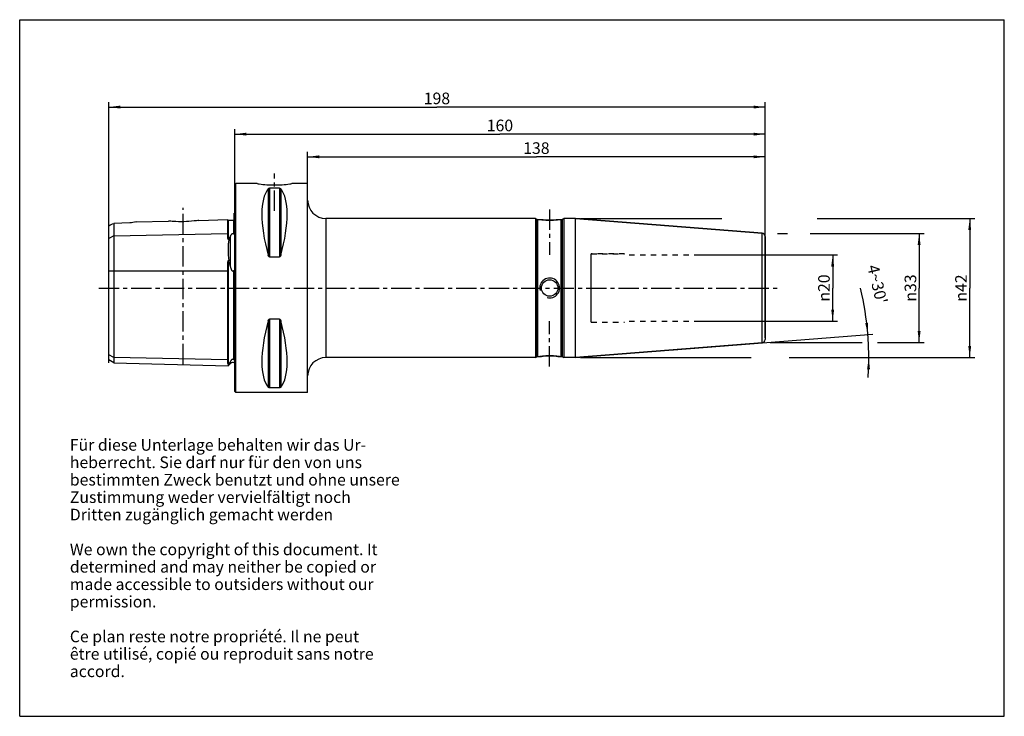
# Model space of a CAD drawing. Units: millimetres. Extents: x 0 to 297, y 0 to 210.
import ezdxf

# ---------------------------------------------------------------- set-up
doc = ezdxf.new("R2010")
doc.units = ezdxf.units.MM
doc.header["$LTSCALE"] = 16.335
doc.linetypes.add('CENTER', pattern=[0.6, 0.375, -0.075, 0.075, -0.075])
doc.linetypes.add('HIDDEN', pattern=[0.2, 0.1, -0.1])
doc.layers.get('0').update_dxf_attribs({"linetype": 'CONTINUOUS'})
for name, color, linetype in [('ACHSEN', 7, 'CONTINUOUS'), ('BEZUGSACHSEN', 7, 'CONTINUOUS'), ('BOHRUNGEN', 7, 'CONTINUOUS'), ('DEFAULT_2', 8, 'HIDDEN'), ('FASEN', 7, 'CONTINUOUS'), ('KURVEN', 7, 'CONTINUOUS'), ('RUNDUNGEN', 7, 'CONTINUOUS'), ('S_ACHSEN', 7, 'CONTINUOUS')]:
    doc.layers.add(name, color=color, linetype=linetype)
doc.styles.get("Standard").update_dxf_attribs({"font": 'txt', "width": 0.7})
doc.styles.add('TEXTSTYLE_2', font='gdt', dxfattribs={"width": 0.7})
doc.dimstyles.new('DIMSTYLE_1', dxfattribs={"dimtxt": 3.5, "dimasz": 3.5, "dimexe": 0.18, "dimexo": 0.0625, "dimgap": 0.09, "dimtad": 1, "dimdsep": 46, "dimtxsty": 'STANDARD', "dimblk": '_FILLED', "dimblk1": '_FILLED', "dimblk2": '_FILLED', "dimcen": 0.09, "dimclrt": 5, "dimadec": 0, "dimazin": 0, "dimtm": 0.1, "dimtfac": 1, "dimtofl": 0, "dimtmove": 0, "dimatfit": 3, "dimldrblk": '_FILLED', "dimfxl": 1, "dimtolj": 1, "dimarcsym": 0})
doc.dimstyles.new('DIMSTYLE_2', dxfattribs={"dimtxt": 3.5, "dimasz": 3.5, "dimexe": 0.18, "dimexo": 0.0625, "dimgap": 0.09, "dimtad": 1, "dimdsep": 46, "dimtxsty": 'STANDARD', "dimblk": '_FILLED', "dimblk1": '_FILLED', "dimblk2": '_FILLED', "dimcen": 0.09, "dimclrt": 5, "dimadec": 0, "dimazin": 0, "dimtp": 0.25, "dimtm": 0.25, "dimtfac": 1, "dimtofl": 0, "dimtmove": 0, "dimatfit": 3, "dimldrblk": '_FILLED', "dimfxl": 1, "dimtolj": 1, "dimarcsym": 0})
doc.dimstyles.new('DIMSTYLE_3', dxfattribs={"dimtxt": 3.5, "dimasz": 3.5, "dimexe": 0.18, "dimexo": 0.0625, "dimgap": 0.09, "dimtad": 1, "dimdsep": 46, "dimtxsty": 'STANDARD', "dimblk": '_FILLED', "dimblk1": '_FILLED', "dimblk2": '_FILLED', "dimcen": 0.09, "dimclrt": 5, "dimadec": 0, "dimazin": 0, "dimtp": 0.5, "dimtm": 0.5, "dimtfac": 1, "dimtofl": 0, "dimtmove": 0, "dimatfit": 3, "dimldrblk": '_FILLED', "dimfxl": 1, "dimtolj": 1, "dimarcsym": 0})
doc.dimstyles.new('DIMSTYLE_4', dxfattribs={"dimtxt": 3.5, "dimasz": 3.5, "dimexe": 0.18, "dimexo": 0.0625, "dimgap": 0.09, "dimtad": 1, "dimdec": 3, "dimdsep": 46, "dimtxsty": 'STANDARD', "dimblk": '_FILLED', "dimblk1": '_FILLED', "dimblk2": '_FILLED', "dimcen": 0.09, "dimclrt": 5, "dimadec": 0, "dimazin": 0, "dimtp": -0.037, "dimtm": 0.042, "dimtfac": 1, "dimtdec": 3, "dimtofl": 0, "dimtmove": 0, "dimatfit": 3, "dimldrblk": '_FILLED', "dimfxl": 1, "dimtolj": 1, "dimarcsym": 0})

# ---------------------------------------------------------------- blocks, each defined once
blk = doc.blocks.new('_FILLED')
at = {"color": 0, "linetype": 'BYBLOCK'}
blk.add_solid([(0, 0), (-1, 0.125), (-1, -0.125)], dxfattribs=at)
blk = doc.blocks.new('*D0')
at = {"color": 2, "linetype": 'CONTINUOUS'}
for p, q in [((228.56, 145.59), (231.61, 145.59)), ((238.45, 145.59), (272.81, 145.59)), ((271.31, 145.59), (271.31, 129.11)), ((271.31, 112.64), (271.31, 129.11)), ((226.36, 112.64), (254.15, 112.64)), ((258.77, 112.64), (272.81, 112.64))]:
    blk.add_line(p, q, dxfattribs=at)
at = {"color": 2, "linetype": 'CONTINUOUS', "xscale": 3.5, "yscale": 3.5, "zscale": 3.5}
for p, rotation in [((271.31, 145.59), 90), ((271.31, 112.64), 270)]:
    blk.add_blockref('_FILLED', p, dxfattribs=dict(at, rotation=rotation))
at = {"color": 5, "linetype": 'CONTINUOUS', "insert": (266.94, 129.11), "char_height": 3.5, "width": 9.6667, "attachment_point": 2, "rotation": 90, "line_spacing_factor": 0.9, "style": 'TEXTSTYLE_2'}
blk.add_mtext('{\\Fgdt;n}\\Ftxt;33', dxfattribs=at)
blk = doc.blocks.new('*D1')
at = {"color": 2, "linetype": 'CONTINUOUS'}
for p, q in [((197.18, 110.46), (257.34, 115.19)), ((169.18, 108.14), (203.32, 108.14)), ((233.12, 108.14), (257.62, 108.14))]:
    blk.add_line(p, q, dxfattribs=at)
for start, end in [(4.5, 13.6583), (360, 4.5), (356.1127, 0)]:
    blk.add_arc((167.68, 108.14), 88.44, start, end, dxfattribs=at)
for points in [[(255.06, 118.51), (255.84, 115.07), (255.93, 118.6)], [(256.48, 104.63), (256.12, 108.14), (255.61, 104.64)]]:
    blk.add_solid(points, dxfattribs=at)
at = {"color": 5, "linetype": 'CONTINUOUS', "insert": (260.42, 130.67), "char_height": 3.5, "width": 12.3333, "attachment_point": 2, "rotation": 283.6583, "line_spacing_factor": 0.9}
blk.add_mtext("4\\Fgdt;{\\Fgdt;~}\\Ftxt;30'", dxfattribs=at)
blk = doc.blocks.new('*D2')
at = {"color": 2, "linetype": 'CONTINUOUS'}
for p, q in [((64.86, 150.58), (64.86, 177)), ((64.86, 175.5), (144.86, 175.5)), ((224.86, 175.5), (144.86, 175.5)), ((224.86, 133.91), (224.86, 177))]:
    blk.add_line(p, q, dxfattribs=at)
at = {"color": 2, "linetype": 'CONTINUOUS', "xscale": 3.5, "yscale": 3.5, "zscale": 3.5, "rotation": 180}
blk.add_blockref('_FILLED', (64.86, 175.5), dxfattribs=at)
at = {"color": 2, "linetype": 'CONTINUOUS', "xscale": 3.5, "yscale": 3.5, "zscale": 3.5}
blk.add_blockref('_FILLED', (224.86, 175.5), dxfattribs=at)
at = {"color": 5, "linetype": 'CONTINUOUS', "insert": (144.86, 179.87), "char_height": 3.5, "width": 7.5, "attachment_point": 2, "line_spacing_factor": 0.9}
blk.add_mtext('160', dxfattribs=at)
blk = doc.blocks.new('*D3')
at = {"color": 2, "linetype": 'CONTINUOUS'}
for p, q in [((203.98, 139.09), (246.73, 139.09)), ((245.23, 139.09), (245.23, 129.11)), ((245.23, 119.13), (245.23, 129.11)), ((204.12, 119.13), (246.73, 119.13))]:
    blk.add_line(p, q, dxfattribs=at)
at = {"color": 2, "linetype": 'CONTINUOUS', "xscale": 3.5, "yscale": 3.5, "zscale": 3.5}
for p, rotation in [((245.23, 139.09), 90), ((245.23, 119.13), 270)]:
    blk.add_blockref('_FILLED', p, dxfattribs=dict(at, rotation=rotation))
at = {"color": 5, "linetype": 'CONTINUOUS', "insert": (240.85, 129.11), "char_height": 3.5, "width": 10.1667, "attachment_point": 2, "rotation": 90, "line_spacing_factor": 0.9, "style": 'TEXTSTYLE_2'}
blk.add_mtext('{\\Fgdt;n}\\Ftxt;20', dxfattribs=at)
blk = doc.blocks.new('*D4')
at = {"color": 2, "linetype": 'CONTINUOUS'}
for p, q in [((86.86, 153.87), (86.86, 170.16)), ((224.86, 114.14), (224.86, 170.16)), ((86.86, 168.66), (155.86, 168.66)), ((224.86, 168.66), (155.86, 168.66))]:
    blk.add_line(p, q, dxfattribs=at)
at = {"color": 2, "linetype": 'CONTINUOUS', "xscale": 3.5, "yscale": 3.5, "zscale": 3.5, "rotation": 180}
blk.add_blockref('_FILLED', (86.86, 168.66), dxfattribs=at)
at = {"color": 2, "linetype": 'CONTINUOUS', "xscale": 3.5, "yscale": 3.5, "zscale": 3.5}
blk.add_blockref('_FILLED', (224.86, 168.66), dxfattribs=at)
at = {"color": 5, "linetype": 'CONTINUOUS', "insert": (155.86, 173.04), "char_height": 3.5, "width": 7.25, "attachment_point": 2, "line_spacing_factor": 0.9}
blk.add_mtext('138', dxfattribs=at)
blk = doc.blocks.new('*D5')
at = {"color": 2, "linetype": 'CONTINUOUS'}
for p, q in [((26.86, 110.42), (26.86, 185.16)), ((224.86, 114.14), (224.86, 185.16)), ((26.86, 183.66), (125.86, 183.66)), ((224.86, 183.66), (125.86, 183.66))]:
    blk.add_line(p, q, dxfattribs=at)
at = {"color": 2, "linetype": 'CONTINUOUS', "xscale": 3.5, "yscale": 3.5, "zscale": 3.5, "rotation": 180}
blk.add_blockref('_FILLED', (26.86, 183.66), dxfattribs=at)
at = {"color": 2, "linetype": 'CONTINUOUS', "xscale": 3.5, "yscale": 3.5, "zscale": 3.5}
blk.add_blockref('_FILLED', (224.86, 183.66), dxfattribs=at)
at = {"color": 5, "linetype": 'CONTINUOUS', "insert": (125.86, 188.03), "char_height": 3.5, "width": 7.5, "attachment_point": 2, "line_spacing_factor": 0.9}
blk.add_mtext('198', dxfattribs=at)
blk = doc.blocks.new('*D6')
at = {"color": 2, "linetype": 'CONTINUOUS'}
for p, q in [((169.18, 150.09), (211.78, 150.09)), ((240.58, 150.09), (288.07, 150.09)), ((286.57, 150.09), (286.57, 129.11)), ((286.57, 108.14), (286.57, 129.11)), ((169.18, 108.14), (220.61, 108.14)), ((232.15, 108.14), (288.07, 108.14))]:
    blk.add_line(p, q, dxfattribs=at)
at = {"color": 2, "linetype": 'CONTINUOUS', "xscale": 3.5, "yscale": 3.5, "zscale": 3.5}
for p, rotation in [((286.57, 150.09), 90), ((286.57, 108.14), 270)]:
    blk.add_blockref('_FILLED', p, dxfattribs=dict(at, rotation=rotation))
at = {"color": 5, "linetype": 'CONTINUOUS', "insert": (282.19, 129.11), "char_height": 3.5, "width": 10.1667, "attachment_point": 2, "rotation": 90, "line_spacing_factor": 0.9, "style": 'TEXTSTYLE_2'}
blk.add_mtext('{\\Fgdt;n}\\Ftxt;42', dxfattribs=at)

msp = doc.modelspace()

# ---------------------------------------------------------------- linework, layer by layer
at = {"color": 7, "linetype": 'CONTINUOUS'}
for p, q in [((0, 0), (0, 210)), ((0, 210), (297, 210)), ((297, 0), (297, 210)), ((64.8581, 160.3102), (65.1581, 160.6102)), ((65.1581, 97.6102), (65.1581, 160.6102)), ((71.6359, 160.6102), (65.1581, 160.6102)), ((86.8581, 160.6102), (82.0804, 160.6102)), ((86.8581, 97.6102), (86.8581, 160.6102)), ((64.8581, 97.9104), (64.8581, 160.3099)), ((78.3195, 159.1908), (75.3968, 159.1908)), ((64.6581, 145.8997), (64.6581, 151.6437)), ((35.1217, 149.0385), (44.9081, 149.2843)), ((54.0375, 149.5137), (62.6582, 149.7303)), ((62.6582, 149.7303), (62.6582, 145.5677)), ((62.8632, 149.5354), (64.4632, 149.5756)), ((155.6081, 150.0852), (92.3581, 150.0852)), ((155.6081, 150.0852), (155.6081, 108.1352)), ((155.6081, 150.0852), (155.9421, 149.8924)), ((156.3421, 149.7852), (157.3581, 149.7852)), ((162.3581, 149.7852), (163.3742, 149.7852)), ((163.7742, 149.8924), (164.1081, 150.0852)), ((167.6802, 150.0852), (164.1081, 150.0852)), ((164.1081, 150.0852), (164.1081, 108.1352)), ((167.6802, 150.0852), (223.9366, 145.6577)), ((167.6802, 108.1352), (167.6802, 150.0852)), ((26.8581, 107.4178), (26.8581, 144.0714)), ((28.3581, 144.8214), (28.3581, 106.5518)), ((63.1112, 143.7999), (62.8632, 143.7951)), ((62.8632, 137.2961), (63.1112, 137.2971)), ((78.3195, 138.4594), (75.3968, 138.4594)), ((62.6582, 134.335), (62.6582, 107.4278)), ((64.6581, 107.7), (64.658, 133.7354)), ((78.3195, 119.761), (75.3968, 119.761)), ((167.6802, 108.1352), (223.9366, 112.5626)), ((28.3581, 106.5518), (26.8581, 107.4178)), ((155.6081, 108.1352), (92.3581, 108.1352)), ((155.6081, 108.1352), (155.9421, 108.328)), ((156.3421, 108.4352), (157.3581, 108.4352)), ((162.3581, 108.4352), (163.3742, 108.4352)), ((163.7742, 108.328), (164.1081, 108.1352)), ((167.6802, 108.1352), (164.1081, 108.1352)), ((28.3581, 106.5518), (62.8685, 105.6848)), ((63.1112, 106.2334), (62.8632, 106.2393)), ((63.551, 106.3673), (62.8685, 105.6848)), ((62.8685, 105.6848), (63.1112, 106.2334)), ((78.3195, 99.0296), (75.3968, 99.0296)), ((64.8581, 97.9102), (65.1581, 97.6102)), ((86.8581, 97.6102), (65.1581, 97.6102)), ((0, 0), (297, 0))]:
    msp.add_line(p, q, dxfattribs=at)
at = {"color": 9, "linetype": 'CONTINUOUS'}
for p, q in [((74.9638, 159.0241), (74.9638, 138.9796)), ((75.3968, 159.1908), (75.3968, 138.4594)), ((78.3195, 159.1908), (78.3195, 138.4594)), ((78.7525, 159.0241), (78.7525, 138.9796)), ((62.8632, 149.5354), (62.8632, 143.7951)), ((64.4632, 149.5756), (64.4632, 145.4547)), ((28.3581, 144.8214), (62.6582, 145.5677)), ((28.3581, 144.8214), (26.8581, 144.0714)), ((63.551, 135.5247), (63.551, 144.7992)), ((62.8632, 137.2961), (62.8632, 106.2393)), ((26.8581, 134.335), (62.6582, 134.335)), ((64.4632, 134.2931), (64.4632, 107.5827)), ((74.9638, 119.2408), (74.9638, 99.1962)), ((75.3968, 119.761), (75.3968, 99.0296)), ((78.3195, 119.761), (78.3195, 99.0296)), ((78.7525, 119.2408), (78.7525, 99.1962)), ((28.3581, 108.1741), (26.8581, 108.9241)), ((62.6582, 107.4278), (28.3581, 108.1741)), ((63.551, 106.3673), (63.551, 107.0066))]:
    msp.add_line(p, q, dxfattribs=at)
at = {"color": 7, "linetype": 'CONTINUOUS'}
for centre, radius, start, end in [((64.2581, 152.5602), 1, 293.578178, 306.897652), ((62.8581, 149.7353), 0.2, 181.439167, 271.439167), ((64.4581, 149.7755), 0.2, 271.439167, 360), ((209.0923, 80.136), 159.2595, 156.044677, 156.437459), ((-43.8939, 109.8007), 110.4814, 13.46409, 14.411162), ((64.2581, 105.6602), 1, 53.102348, 135)]:
    msp.add_arc(centre, radius, start, end, dxfattribs=at)
at = {"color": 2, "linetype": 'CONTINUOUS'}
for centre, radius, start, end in [((159.8578, 129.1106), 2.9995, 270, 195.018756), ((159.8594, 129.1189), 3.0087, 255.054217, 269.976442)]:
    msp.add_arc(centre, radius, start, end, dxfattribs=at)
at = {"color": 7, "linetype": 'CONTINUOUS'}
for centre, major_axis, start_param, end_param in [((91.2053, 129.1102), (-14.7537, 31.0933), 0.15780619, 1.09123959), ((62.511, 129.1102), (14.7537, 31.0933), -1.09123959, -0.15780619), ((91.2053, 129.1102), (14.7537, 31.0933), -4.23283224, -3.29939884), ((62.511, 129.1102), (-14.7537, 31.0933), -2.98378647, -2.05035307)]:
    msp.add_ellipse(centre, major_axis=major_axis, ratio=0.34199871, start_param=start_param, end_param=end_param, dxfattribs=at)
for points, knots in [([(74.9638, 159.0241), (74.9807, 159.0444), (75.0961, 159.1529), (75.2661, 159.1908), (75.3968, 159.1908)], [0, 0, 0, 0, 0.16803222, 1, 1, 1, 1]), ([(78.3195, 159.1908), (78.3769, 159.1908), (78.533, 159.1747), (78.6885, 159.1012), (78.7525, 159.0241)], [0, 0, 0, 0, 0.36425261, 1, 1, 1, 1]), ([(62.6582, 145.5677), (62.6582, 145.4354), (62.6582, 145.2324), (62.6606, 144.9556), (62.6654, 144.7344), (62.6757, 144.5045), (62.6918, 144.3078), (62.7134, 144.1466), (62.736, 144.0235), (62.7656, 143.9183), (62.8, 143.8388), (62.8381, 143.7946), (62.8632, 143.7951)], [0, 0, 0, 0, 0.2182009, 0.33492201, 0.4565867, 0.58311122, 0.71448231, 0.78205644, 0.85103002, 0.92186225, 0.9587279, 1, 1, 1, 1]), ([(64.4632, 145.4547), (64.4756, 145.45), (64.5048, 145.4459), (64.5442, 145.4641), (64.5718, 145.4945), (64.5977, 145.5364), (64.6188, 145.5903), (64.6404, 145.6746), (64.6543, 145.7778), (64.6577, 145.8597), (64.6581, 145.8997)], [0, 0, 0, 0, 0.07354793, 0.15460057, 0.22925574, 0.29792897, 0.4260366, 0.54736269, 0.77853645, 1, 1, 1, 1]), ([(63.1112, 143.7999), (63.0255, 143.3372), (62.9031, 142.346), (62.828, 140.1709), (62.9585, 138.4652), (63.1112, 137.2971)], [0, 0, 0, 0, 0.21639474, 0.45830188, 1, 1, 1, 1]), ([(64.4632, 145.4547), (64.3987, 145.4789), (64.2595, 145.5008), (64.0729, 145.4443), (63.9315, 145.3488), (63.7939, 145.2144), (63.6645, 145.032), (63.5855, 144.8768), (63.551, 144.7992)], [0, 0, 0, 0, 0.16705107, 0.32893698, 0.46096417, 0.57820976, 0.79394426, 1, 1, 1, 1]), ([(62.8632, 137.2961), (62.8479, 137.2961), (62.8222, 137.2701), (62.7965, 137.2163), (62.7728, 137.1415), (62.753, 137.0514), (62.732, 136.9295), (62.7131, 136.776), (62.6969, 136.5907), (62.6851, 136.4047), (62.6737, 136.1556), (62.6653, 135.8432), (62.6605, 135.4673), (62.6587, 135.0904), (62.6582, 134.7129), (62.6582, 134.461), (62.6582, 134.335)], [0, 0, 0, 0, 0.01527366, 0.03074004, 0.06159447, 0.09245974, 0.12335127, 0.18523305, 0.24726594, 0.30944639, 0.37176609, 0.4967787, 0.62221178, 0.74796311, 0.87392785, 1, 1, 1, 1]), ([(75.3968, 138.4594), (75.3362, 138.4594), (75.2157, 138.5103), (75.099, 138.6504), (75.0169, 138.8099), (74.9794, 138.9226), (74.9638, 138.9796)], [0, 0, 0, 0, 0.2535749, 0.50463959, 0.75312609, 1, 1, 1, 1]), ([(78.7525, 138.9796), (78.7369, 138.9226), (78.6994, 138.8099), (78.6173, 138.6504), (78.5006, 138.5103), (78.3801, 138.4594), (78.3195, 138.4594)], [0, 0, 0, 0, 0.24685539, 0.49532357, 0.74636634, 1, 1, 1, 1]), ([(63.551, 135.5247), (63.5852, 135.3821), (63.6426, 135.1694), (63.7381, 134.8918), (63.8221, 134.6883), (63.9255, 134.493), (64.0534, 134.3161), (64.2205, 134.2087), (64.3712, 134.2303), (64.4344, 134.2702), (64.4632, 134.2931)], [0, 0, 0, 0, 0.25032604, 0.37554277, 0.50076931, 0.62597678, 0.75103778, 0.87463098, 0.93728892, 1, 1, 1, 1]), ([(64.6514, 133.9204), (64.6485, 133.9616), (64.6427, 134.023), (64.6297, 134.1041), (64.6167, 134.1638), (64.5982, 134.2217), (64.5733, 134.2758), (64.5329, 134.3135), (64.4897, 134.3116), (64.4716, 134.2998), (64.4632, 134.2931)], [0, 0, 0, 0, 0.25291762, 0.37855248, 0.50343471, 0.62733797, 0.74998901, 0.87108897, 0.93409223, 1, 1, 1, 1]), ([(74.9638, 119.2408), (74.9794, 119.2977), (75.0169, 119.4105), (75.099, 119.57), (75.2157, 119.7101), (75.3362, 119.761), (75.3968, 119.761)], [0, 0, 0, 0, 0.24687432, 0.49536151, 0.74642608, 1, 1, 1, 1]), ([(78.3195, 119.761), (78.3801, 119.761), (78.5006, 119.7101), (78.6173, 119.57), (78.6994, 119.4105), (78.7369, 119.2977), (78.7525, 119.2408)], [0, 0, 0, 0, 0.25363139, 0.50467495, 0.75314406, 1, 1, 1, 1]), ([(62.6582, 107.4278), (62.6582, 107.3082), (62.6582, 107.0821), (62.6614, 106.8075), (62.675, 106.6077), (62.6912, 106.4929), (62.713, 106.4065), (62.7367, 106.3441), (62.7755, 106.2766), (62.8294, 106.2401), (62.8632, 106.2393)], [0, 0, 0, 0, 0.28464449, 0.53821957, 0.6533996, 0.76147334, 0.81350772, 0.86524498, 0.9195347, 1, 1, 1, 1]), ([(63.551, 107.0066), (63.5159, 106.9389), (63.3769, 106.6769), (63.2279, 106.4202), (63.1112, 106.2334)], [0, 0, 0, 0, 0.25737201, 1, 1, 1, 1]), ([(64.4632, 107.5827), (64.3993, 107.6097), (64.2615, 107.6384), (64.0738, 107.5896), (63.9322, 107.5008), (63.7958, 107.3772), (63.6674, 107.2133), (63.5863, 107.0747), (63.551, 107.0066)], [0, 0, 0, 0, 0.17533079, 0.3422638, 0.47680463, 0.59473514, 0.80626115, 1, 1, 1, 1]), ([(64.4632, 107.5827), (64.4885, 107.572), (64.5312, 107.5595), (64.595, 107.5636), (64.638, 107.598), (64.6548, 107.6488), (64.6577, 107.6825), (64.6581, 107.7)], [0, 0, 0, 0, 0.28730762, 0.45558547, 0.64730901, 0.81775518, 1, 1, 1, 1]), ([(75.3968, 99.0296), (75.3394, 99.0296), (75.1833, 99.0457), (75.0277, 99.1191), (74.9638, 99.1962)], [0, 0, 0, 0, 0.36415989, 1, 1, 1, 1]), ([(78.7525, 99.1962), (78.7356, 99.1759), (78.6202, 99.0674), (78.4502, 99.0296), (78.3195, 99.0296)], [0, 0, 0, 0, 0.16801952, 1, 1, 1, 1])]:
    msp.add_open_spline(points, degree=3, knots=knots, dxfattribs=at)
at = {"color": 2, "linetype": 'CONTINUOUS'}
for points in [[(156.8581, 149.7852), (156.8581, 149.7852), (156.9265, 149.7751), (157.2368, 149.7324), (157.7148, 149.6758), (158.3475, 149.6182), (159.0764, 149.5766), (159.5978, 149.5664), (159.8581, 149.5664)], [(159.8581, 149.5664), (160.1184, 149.5664), (160.6396, 149.5766), (161.3683, 149.6182), (162.0011, 149.6758), (162.4788, 149.7323), (162.7898, 149.7751), (162.8581, 149.7852), (162.8581, 149.7852)], [(159.8581, 108.654), (159.5975, 108.654), (159.0758, 108.6438), (158.3475, 108.6021), (157.7136, 108.5444), (157.234, 108.4876), (156.9297, 108.4457), (156.8581, 108.4352), (156.8581, 108.4352)], [(162.8581, 108.4352), (162.8581, 108.4352), (162.7868, 108.4457), (162.4827, 108.4875), (162.003, 108.5444), (161.3691, 108.6021), (160.6408, 108.6437), (160.1188, 108.654), (159.8581, 108.654)]]:
    msp.add_open_spline(points, degree=3, dxfattribs=at)
at = {"color": 7, "linetype": 'CONTINUOUS'}
msp.add_open_spline([(64.658, 133.7354), (64.6576, 133.7971), (64.6557, 133.8589), (64.6514, 133.9204)], degree=3, dxfattribs=at)
at = {"layer": 'ACHSEN', "color": 7, "linetype": 'CENTER'}
for p, q in [((76.8581, 152.3383), (76.8581, 163.6102)), ((49.3581, 106.1767), (49.3581, 153.2985))]:
    msp.add_line(p, q, dxfattribs=at)
at = {"layer": 'ACHSEN', "color": 7, "linetype": 'CONTINUOUS'}
for p, q in [((33.2081, 148.7142), (28.3581, 148.6072)), ((28.3581, 148.6072), (28.3581, 144.8214)), ((34.9989, 149.0192), (35.1218, 149.0367)), ((35.1218, 149.0367), (35.1367, 149.0388)), ((35.1367, 149.0388), (35.1218, 149.0367)), ((26.8581, 144.0714), (26.8581, 147.8587))]:
    msp.add_line(p, q, dxfattribs=at)
for centre, radius, start, end in [((-36.9001, 277.5061), 144.4769, 296.187104, 296.851918), ((40.1197, 113.5418), 35.8451, 98.014929, 101.11727)]:
    msp.add_arc(centre, radius, start, end, dxfattribs=at)
msp.add_open_spline([(54.0375, 149.5137), (53.5739, 149.4424), (52.0597, 149.2384), (49.4769, 149.0528), (46.8909, 149.1058), (45.3716, 149.2356), (44.9081, 149.2843)], degree=3, knots=[0, 0, 0, 0, 0.15370994, 0.50050894, 0.84729106, 1, 1, 1, 1], dxfattribs=at)
at = {"layer": 'BEZUGSACHSEN', "color": 7, "linetype": 'CENTER'}
for p, q in [((159.8581, 152.7852), (159.8581, 139.0852)), ((159.8581, 105.4352), (159.8581, 119.1352))]:
    msp.add_line(p, q, dxfattribs=at)
at = {"layer": 'BEZUGSACHSEN', "color": 7, "linetype": 'CONTINUOUS'}
for p, q in [((156.3421, 149.7852), (157.3581, 149.7852)), ((162.3581, 149.7852), (163.3742, 149.7852))]:
    msp.add_line(p, q, dxfattribs=at)
msp.add_circle((159.8581, 129.1102), 2.5, dxfattribs=at)
for centre, radius, start, end in [((159.8674, 170.4496), 20.8162, 263.076597, 268.899803), ((159.8602, 170.151), 20.5175, 268.903771, 270.910117), ((159.8382, 170.604), 20.9708, 270.941641, 276.901466), ((159.878, 87.6165), 20.9707, 90.942187, 96.901486), ((159.8561, 88.0694), 20.5175, 88.903121, 90.910697), ((159.8489, 87.7707), 20.8162, 83.076603, 88.89917)]:
    msp.add_arc(centre, radius, start, end, dxfattribs=at)
at = {"layer": 'BOHRUNGEN', "color": 8, "linetype": 'HIDDEN'}
for p, q in [((183.8581, 139.0904), (222.5581, 139.0904)), ((183.8581, 119.1299), (222.5581, 119.1299))]:
    msp.add_line(p, q, dxfattribs=at)
at = {"layer": 'DEFAULT_2', "color": 8, "linetype": 'HIDDEN'}
for p, q in [((172.4079, 139.4404), (182.4729, 139.4404)), ((172.4079, 118.7799), (182.4729, 118.7799))]:
    msp.add_line(p, q, dxfattribs=at)
at = {"layer": 'FASEN', "color": 7, "linetype": 'CONTINUOUS'}
for p, q in [((71.6712, 160.6042), (71.6357, 160.6101)), ((71.6357, 160.6101), (71.6735, 160.6038)), ((82.0429, 160.6039), (82.0806, 160.6101))]:
    msp.add_line(p, q, dxfattribs=at)
for centre, radius, start, end in [((77.1468, 193.432), 33.2813, 260.530337, 261.520694), ((76.8708, 191.3486), 31.18, 261.457752, 269.976686), ((76.8182, 191.7134), 31.5448, 270.07261, 278.50054), ((76.1866, 195.8547), 35.734, 278.520442, 279.493717)]:
    msp.add_arc(centre, radius, start, end, dxfattribs=at)
at = {"layer": 'KURVEN', "color": 4, "linetype": 'CONTINUOUS'}
msp.add_line((26.8581, 106.5895), (26.8581, 148.3217), dxfattribs=at)
at = {"layer": 'RUNDUNGEN', "color": 9, "linetype": 'CONTINUOUS'}
for p, q in [((92.3581, 150.0852), (92.3581, 108.1352)), ((155.9421, 108.328), (155.9421, 149.8924)), ((156.3421, 108.4352), (156.3421, 149.7852)), ((163.3742, 108.4352), (163.3742, 149.7852)), ((163.7742, 108.328), (163.7742, 149.8924)), ((223.9366, 112.5626), (223.9366, 145.6577)), ((172.4079, 118.7799), (172.4079, 139.4404))]:
    msp.add_line(p, q, dxfattribs=at)
at = {"layer": 'RUNDUNGEN', "color": 7, "linetype": 'CONTINUOUS'}
for p, q in [((155.6081, 150.0852), (155.9421, 149.8924)), ((163.7742, 149.8924), (164.1081, 150.0852)), ((223.9366, 145.6577), (167.6802, 150.0852)), ((224.8581, 144.6608), (224.8581, 113.5596)), ((223.9366, 112.5626), (167.6802, 108.1352)), ((155.6081, 108.1352), (155.9421, 108.328)), ((163.7742, 108.328), (164.1081, 108.1352))]:
    msp.add_line(p, q, dxfattribs=at)
at = {"layer": 'RUNDUNGEN', "color": 8, "linetype": 'HIDDEN'}
msp.add_line((182.4729, 139.4404), (172.4079, 139.4404), dxfattribs=at)
at = {"layer": 'RUNDUNGEN', "color": 7, "linetype": 'CONTINUOUS'}
for centre, radius, start, end in [((92.3581, 155.5852), 5.5, 180, 270), ((156.3421, 150.5852), 0.8, 240, 270), ((163.3742, 150.5852), 0.8, 270, 300), ((223.8581, 144.6608), 1, 0, 85.5), ((223.8581, 113.5596), 1, 274.5, 360), ((92.3581, 102.6352), 5.5, 90, 180), ((156.3421, 107.6352), 0.8, 90, 120), ((163.3742, 107.6352), 0.8, 60, 90)]:
    msp.add_arc(centre, radius, start, end, dxfattribs=at)
at = {"layer": 'S_ACHSEN', "color": 7, "linetype": 'CENTER'}
msp.add_line((23.8581, 129.1102), (228.8581, 129.1102), dxfattribs=at)

# ---------------------------------------------------------------- texts
at = {"color": 5, "linetype": 'CONTINUOUS', "insert": (15.1279, 83.5662), "char_height": 3.5, "width": 104.833333, "attachment_point": 1, "line_spacing_factor": 0.9}
msp.add_mtext('Für diese Unterlage behalten wir das Ur-\\Pheberrecht. Sie darf nur für den von uns \\Pbestimmten Zweck benutzt und ohne unsere \\PZustimmung weder vervielfältigt noch\\PDritten zugänglich gemacht werden\\P \\PWe own the copyright of this document. It \\Pdetermined and may neither be copied or \\Pmade accessible to outsiders without our\\Ppermission.\\P \\PCe plan reste notre propriété. Il ne peut\\Pêtre utilisé, copié ou reproduit sans notre\\Paccord.\\P ', dxfattribs=at)

# ---------------------------------------------------------------- dimensions: what is measured, and where the dimension line sits
at = {"color": 2, "linetype": 'CONTINUOUS'}
for base, p2, picture, middle in [((26.8581, 183.6564), (26.8581, 110.4241), '*D5', (122.1081, 186.2814)), ((86.8581, 168.6647), (86.8581, 153.8749), '*D4', (152.2331, 171.2897))]:
    dim = msp.add_linear_dim(base=base, p1=(224.8581, 114.1352), p2=p2, angle=180, dimstyle='DIMSTYLE_3', dxfattribs=at)
    dim.commit()
    dim.dimension.update_dxf_attribs({"geometry": picture, "text_midpoint": middle, "dimtype": 160})
dim = msp.add_linear_dim(base=(224.8581, 175.4952), p1=(64.8581, 150.5763), p2=(224.8581, 133.9107), dimstyle='DIMSTYLE_3', dxfattribs=at)
dim.commit()
dim.dimension.update_dxf_attribs({"geometry": '*D2', "text_midpoint": (141.1081, 178.1202), "dimtype": 160})
for base, p1, p2, angle, dimstyle, picture, middle in [((286.5698, 108.1352), (169.1802, 150.0852), (169.1802, 108.1352), 270, 'DIMSTYLE_1', '*D6', (285.0836, 126.8379)), ((271.3126, 112.6352), (228.5633, 145.5852), (226.3581, 112.6352), 270, 'DIMSTYLE_1', '*D0', (269.7705, 126.9497)), ((245.2281275988, 139.0904219908), (204.121844694, 119.1299219908), (203.978484694, 139.0904219908), 90, 'DIMSTYLE_4', '*D3', (243.7419813731, 126.8379304708))]:
    dim = msp.add_linear_dim(base=base, p1=p1, p2=p2, angle=angle, text='%%c<>', dimstyle=dimstyle, dxfattribs=at)
    dim.commit()
    dim.dimension.update_dxf_attribs({"geometry": picture, "text_midpoint": middle, "dimtype": 160})
dim = msp.add_angular_dim_2l(base=(256.0472, 111.6071), line1=((257.3381, 115.1914), (197.1809, 110.4569)), line2=((169.1802, 108.1352), (257.6154, 108.1352)), dimstyle='DIMSTYLE_2', dxfattribs=at)
dim.commit()
dim.dimension.update_dxf_attribs({"geometry": '*D1', "text_midpoint": (257.1884, 132.2811), "dimtype": 162})

doc.saveas('drawing.dxf')
